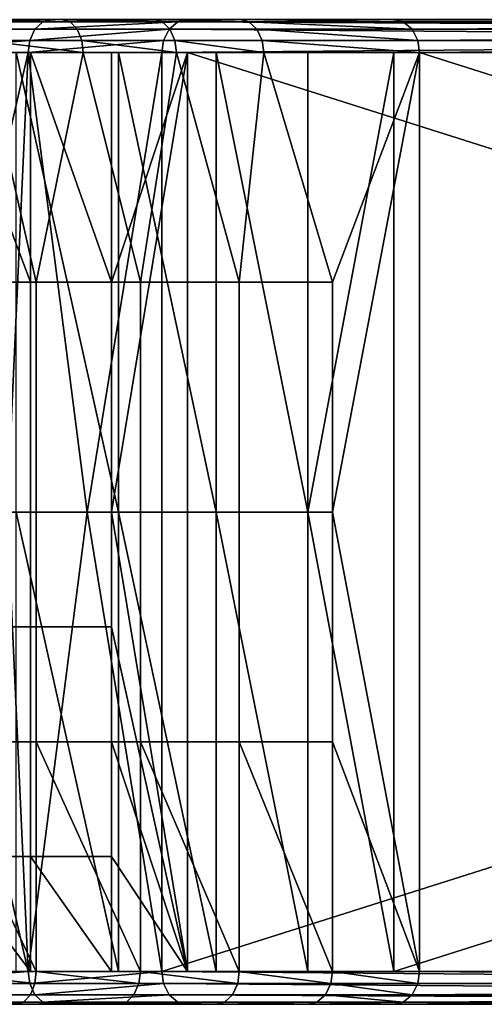
# Model space of a CAD drawing. Units: inches. Extents: x -32.3 to 32.5, y -13.7 to 12.8.
# Drawn here: x -28 to -27.5, y -10.3 to -9.2 of the extents above; entities that cross this region are included whole.
import ezdxf

# ---------------------------------------------------------------- set-up
doc = ezdxf.new("R2010")
doc.units = ezdxf.units.IN
doc.header["$MEASUREMENT"] = 0
doc.layers.add('SEAT-SEAT', color=5, linetype='Continuous')

msp = doc.modelspace()

# ---------------------------------------------------------------- linework, layer by layer
at = {"layer": 'SEAT-SEAT'}
for points in [[(-27.9849, -9.1535, 26.7083), (-28.3992, -9.1535, 26.624), (-28.5143, -9.1535, 26.6953)], [(-27.9849, -9.1535, 26.7083), (-28.5143, -9.1535, 26.6953), (-28.102, -9.1535, 26.8003)], [(-27.8748, -9.1535, 26.6116), (-28.1862, -9.1535, 26.466), (-28.3992, -9.1535, 26.624)], [(-27.8748, -9.1535, 26.6116), (-28.3992, -9.1535, 26.624), (-27.9849, -9.1535, 26.7083)], [(-28.1862, -9.1535, 26.466), (-27.9978, -9.1535, 26.2916), (-28.1955, -9.1563, 26.4549)], [(-28.1955, -9.1563, 26.4549), (-27.9978, -9.1535, 26.2916), (-28.0082, -9.1563, 26.2815)], [(-27.7718, -9.1535, 26.5109), (-27.9978, -9.1535, 26.2916), (-28.1862, -9.1535, 26.466)], [(-27.7718, -9.1535, 26.5109), (-28.1862, -9.1535, 26.466), (-27.8748, -9.1535, 26.6116)], [(-28.102, -9.1535, 26.8003), (-28.0934, -9.1563, 26.8119), (-27.9757, -9.1563, 26.7194)], [(-28.102, -9.1535, 26.8003), (-27.9757, -9.1563, 26.7194), (-27.9849, -9.1535, 26.7083)], [(-27.9978, -9.1535, 26.2916), (-27.8349, -9.1535, 26.1054), (-28.0082, -9.1563, 26.2815)], [(-28.0082, -9.1563, 26.2815), (-27.8349, -9.1535, 26.1054), (-27.8463, -9.1563, 26.0964)], [(-27.5875, -9.1535, 26.3003), (-27.8349, -9.1535, 26.1054), (-27.9978, -9.1535, 26.2916)], [(-27.5875, -9.1535, 26.3003), (-27.9978, -9.1535, 26.2916), (-27.7718, -9.1535, 26.5109)], [(-27.9849, -9.1535, 26.7083), (-27.9757, -9.1563, 26.7194), (-27.8649, -9.1563, 26.6222)], [(-27.9849, -9.1535, 26.7083), (-27.8649, -9.1563, 26.6222), (-27.8748, -9.1535, 26.6116)], [(-27.8748, -9.1535, 26.6116), (-27.8649, -9.1563, 26.6222), (-27.7614, -9.1563, 26.521)], [(-27.8748, -9.1535, 26.6116), (-27.7614, -9.1563, 26.521), (-27.7718, -9.1535, 26.5109)], [(-26.108, -9.1563, 23.8901), (-27.8463, -9.1563, 26.0964), (-27.8349, -9.1535, 26.1054)], [(-24.1109, -9.1535, 21.8877), (-24.3583, -9.1535, 21.6928), (-27.8349, -9.1535, 26.1054)], [(-24.1109, -9.1535, 21.8877), (-27.8349, -9.1535, 26.1054), (-27.5875, -9.1535, 26.3003)], [(-26.108, -9.1563, 23.8901), (-27.8349, -9.1535, 26.1054), (-24.3583, -9.1535, 21.6928)], [(-27.7718, -9.1535, 26.5109), (-27.7614, -9.1563, 26.521), (-27.5761, -9.1563, 26.3093)], [(-27.7718, -9.1535, 26.5109), (-27.5761, -9.1563, 26.3093), (-27.5875, -9.1535, 26.3003)], [(-24.1109, -9.1535, 21.8877), (-27.5875, -9.1535, 26.3003), (-25.8378, -9.1563, 24.103)], [(-25.8378, -9.1563, 24.103), (-27.5875, -9.1535, 26.3003), (-27.5761, -9.1563, 26.3093)], [(-28.204, -9.1651, 26.4446), (-28.0178, -9.1651, 26.2722), (-28.0241, -9.1784, 26.2661), (-28.2096, -9.1784, 26.4379)], [(-28.1955, -9.1563, 26.4549), (-28.0082, -9.1563, 26.2815), (-28.0178, -9.1651, 26.2722), (-28.204, -9.1651, 26.4446)], [(-28.0854, -9.1651, 26.8226), (-27.9671, -9.1651, 26.7297), (-27.9757, -9.1563, 26.7194), (-28.0934, -9.1563, 26.8119)], [(-28.0802, -9.1784, 26.8297), (-27.9615, -9.1784, 26.7364), (-27.9671, -9.1651, 26.7297), (-28.0854, -9.1651, 26.8226)], [(-28.0178, -9.1651, 26.2722), (-27.8568, -9.1651, 26.0881), (-28.0241, -9.1784, 26.2661)], [(-28.0241, -9.1784, 26.2661), (-27.8568, -9.1651, 26.0881), (-27.8636, -9.1784, 26.0827)], [(-28.0082, -9.1563, 26.2815), (-27.8463, -9.1563, 26.0964), (-28.0178, -9.1651, 26.2722)], [(-28.0178, -9.1651, 26.2722), (-27.8463, -9.1563, 26.0964), (-27.8568, -9.1651, 26.0881)], [(-27.9671, -9.1651, 26.7297), (-27.8559, -9.1651, 26.632), (-27.8649, -9.1563, 26.6222), (-27.9757, -9.1563, 26.7194)], [(-27.9615, -9.1784, 26.7364), (-27.8499, -9.1784, 26.6384), (-27.8559, -9.1651, 26.632), (-27.9671, -9.1651, 26.7297)], [(-27.8559, -9.1651, 26.632), (-27.7518, -9.1651, 26.5303), (-27.7614, -9.1563, 26.521), (-27.8649, -9.1563, 26.6222)], [(-26.1254, -9.1784, 23.8764), (-27.8636, -9.1784, 26.0827), (-27.8568, -9.1651, 26.0881)], [(-26.1185, -9.1651, 23.8819), (-27.8568, -9.1651, 26.0881), (-27.8463, -9.1563, 26.0964)], [(-26.1254, -9.1784, 23.8764), (-27.8568, -9.1651, 26.0881), (-26.1185, -9.1651, 23.8819)], [(-27.8499, -9.1784, 26.6384), (-27.7455, -9.1784, 26.5364), (-27.7518, -9.1651, 26.5303), (-27.8559, -9.1651, 26.632)], [(-26.1185, -9.1651, 23.8819), (-27.8463, -9.1563, 26.0964), (-26.108, -9.1563, 23.8901)], [(-27.7518, -9.1651, 26.5303), (-27.5656, -9.1651, 26.3175), (-27.7614, -9.1563, 26.521)], [(-27.7614, -9.1563, 26.521), (-27.5656, -9.1651, 26.3175), (-27.5761, -9.1563, 26.3093)], [(-27.7455, -9.1784, 26.5364), (-27.5587, -9.1784, 26.3229), (-27.7518, -9.1651, 26.5303)], [(-27.7518, -9.1651, 26.5303), (-27.5587, -9.1784, 26.3229), (-27.5656, -9.1651, 26.3175)], [(-25.8378, -9.1563, 24.103), (-27.5761, -9.1563, 26.3093), (-27.5656, -9.1651, 26.3175)], [(-25.8378, -9.1563, 24.103), (-27.5656, -9.1651, 26.3175), (-25.8273, -9.1651, 24.1112)], [(-25.8273, -9.1651, 24.1112), (-27.5656, -9.1651, 26.3175), (-27.5587, -9.1784, 26.3229)], [(-25.8273, -9.1651, 24.1112), (-27.5587, -9.1784, 26.3229), (-25.8205, -9.1784, 24.1167)], [(-28.2096, -9.1784, 26.4379), (-28.0241, -9.1784, 26.2661), (-28.2114, -9.1929, 26.4358)], [(-28.2114, -9.1929, 26.4358), (-28.0241, -9.1784, 26.2661), (-28.0261, -9.1929, 26.2642)], [(-28.0786, -9.1929, 26.8319), (-27.9598, -9.1929, 26.7385), (-28.0802, -9.1784, 26.8297)], [(-28.0802, -9.1784, 26.8297), (-27.9598, -9.1929, 26.7385), (-27.9615, -9.1784, 26.7364)], [(-28.0261, -9.1929, 26.2642), (-28.0241, -9.1784, 26.2661), (-27.8636, -9.1784, 26.0827)], [(-28.0261, -9.1929, 26.2642), (-27.8636, -9.1784, 26.0827), (-27.8658, -9.1929, 26.081)], [(-27.9598, -9.1929, 26.7385), (-27.848, -9.1929, 26.6405), (-27.9615, -9.1784, 26.7364)], [(-27.9615, -9.1784, 26.7364), (-27.848, -9.1929, 26.6405), (-27.8499, -9.1784, 26.6384)], [(-24.3893, -9.1929, 21.6685), (-27.8658, -9.1929, 26.081), (-26.1254, -9.1784, 23.8764)], [(-26.1254, -9.1784, 23.8764), (-27.8658, -9.1929, 26.081), (-27.8636, -9.1784, 26.0827)], [(-27.848, -9.1929, 26.6405), (-27.7435, -9.1929, 26.5383), (-27.8499, -9.1784, 26.6384)], [(-27.8499, -9.1784, 26.6384), (-27.7435, -9.1929, 26.5383), (-27.7455, -9.1784, 26.5364)], [(-27.7435, -9.1929, 26.5383), (-27.5566, -9.1929, 26.3247), (-27.7455, -9.1784, 26.5364)], [(-27.7455, -9.1784, 26.5364), (-27.5566, -9.1929, 26.3247), (-27.5587, -9.1784, 26.3229)], [(-25.8205, -9.1784, 24.1167), (-27.5587, -9.1784, 26.3229), (-27.5566, -9.1929, 26.3247)], [(-25.8205, -9.1784, 24.1167), (-27.5566, -9.1929, 26.3247), (-24.08, -9.1929, 21.9121)], [(-28.3489, -9.1929, 26.5899), (-27.9175, -9.1929, 26.6504), (-28.4666, -9.1929, 26.6668)], [(-28.4666, -9.1929, 26.6668), (-27.9175, -9.1929, 26.6504), (-28.0405, -9.1929, 26.7533)], [(-28.2354, -9.1929, 26.5058), (-27.8006, -9.1929, 26.5402), (-28.3489, -9.1929, 26.5899)], [(-28.3489, -9.1929, 26.5899), (-27.8006, -9.1929, 26.5402), (-27.9175, -9.1929, 26.6504)], [(-28.1267, -9.1929, 26.4149), (-27.8006, -9.1929, 26.5402), (-28.2354, -9.1929, 26.5058)], [(-28.1528, -9.7441, 26.3854), (-28.2114, -9.1929, 26.4358), (-28.0261, -9.1929, 26.2642)], [(-28.1528, -9.7441, 26.3854), (-28.0261, -9.1929, 26.2642), (-28.0511, -9.7441, 26.2896)], [(-28.0786, -9.1929, 26.8319), (-28.1465, -9.4685, 26.8807), (-28.0162, -9.4685, 26.7842)], [(-28.1267, -9.1929, 26.4149), (-28.1267, -9.4685, 26.4149), (-28.0233, -9.4685, 26.3174)], [(-28.1267, -9.1929, 26.4149), (-28.0233, -9.4685, 26.3174), (-28.0233, -9.1929, 26.3174)], [(-28.0233, -9.1929, 26.3174), (-27.6904, -9.1929, 26.4233), (-28.1267, -9.1929, 26.4149)], [(-28.1267, -9.1929, 26.4149), (-27.6904, -9.1929, 26.4233), (-27.8006, -9.1929, 26.5402)], [(-28.0786, -9.1929, 26.8319), (-28.0162, -9.4685, 26.7842), (-27.9598, -9.1929, 26.7385)], [(-28.0511, -9.7441, 26.2896), (-28.0261, -9.1929, 26.2642), (-27.9553, -9.7441, 26.188)], [(-28.0405, -9.7441, 26.7533), (-28.0405, -9.1929, 26.7533), (-27.9175, -9.7441, 26.6504)], [(-27.9175, -9.7441, 26.6504), (-28.0405, -9.1929, 26.7533), (-27.9175, -9.1929, 26.6504)], [(-27.8658, -9.1929, 26.081), (-27.9553, -9.7441, 26.188), (-28.0261, -9.1929, 26.2642)], [(-28.0233, -9.1929, 26.3174), (-28.0233, -9.4685, 26.3174), (-27.9259, -9.4685, 26.2141)], [(-28.0233, -9.1929, 26.3174), (-27.9259, -9.4685, 26.2141), (-27.9259, -9.1929, 26.2141)], [(-27.9259, -9.1929, 26.2141), (-27.5875, -9.1929, 26.3003), (-28.0233, -9.1929, 26.3174)], [(-28.0233, -9.1929, 26.3174), (-27.5875, -9.1929, 26.3003), (-27.6904, -9.1929, 26.4233)], [(-27.9598, -9.1929, 26.7385), (-28.0162, -9.4685, 26.7842), (-27.8914, -9.4685, 26.6798)], [(-27.9598, -9.1929, 26.7385), (-27.8914, -9.4685, 26.6798), (-27.848, -9.1929, 26.6405)], [(-27.8658, -10.2953, 26.081), (-27.9553, -9.7441, 26.188), (-27.8658, -9.1929, 26.081)], [(-27.9259, -9.1929, 26.2141), (-27.9259, -9.4685, 26.2141), (-27.8349, -9.1929, 26.1054)], [(-27.8349, -9.1929, 26.1054), (-27.9259, -9.4685, 26.2141), (-27.9259, -9.7441, 26.2141)], [(-27.8349, -9.1929, 26.1054), (-27.9259, -9.7441, 26.2141), (-27.8349, -10.2953, 26.1054)], [(-27.8349, -9.1929, 26.1054), (-27.5875, -9.1929, 26.3003), (-27.9259, -9.1929, 26.2141)], [(-27.9175, -9.7441, 26.6504), (-27.9175, -9.1929, 26.6504), (-27.8006, -9.7441, 26.5402)], [(-27.8006, -9.7441, 26.5402), (-27.9175, -9.1929, 26.6504), (-27.8006, -9.1929, 26.5402)], [(-27.848, -9.1929, 26.6405), (-27.8914, -9.4685, 26.6798), (-27.7728, -9.4685, 26.568)], [(-27.8658, -9.1929, 26.081), (-24.3893, -9.1929, 21.6685), (-27.8658, -10.2953, 26.081)], [(-27.8658, -10.2953, 26.081), (-24.3893, -9.1929, 21.6685), (-24.3893, -10.2953, 21.6685)], [(-27.848, -9.1929, 26.6405), (-27.7728, -9.4685, 26.568), (-27.7435, -9.1929, 26.5383)], [(-27.8349, -10.2953, 26.1054), (-24.3583, -10.2953, 21.6928), (-27.8349, -9.1929, 26.1054)], [(-27.8349, -9.1929, 26.1054), (-24.3583, -10.2953, 21.6928), (-24.3583, -9.1929, 21.6928)], [(-24.3583, -9.1929, 21.6928), (-24.1109, -9.1929, 21.8877), (-27.8349, -9.1929, 26.1054)], [(-27.8349, -9.1929, 26.1054), (-24.1109, -9.1929, 21.8877), (-27.5875, -9.1929, 26.3003)], [(-27.8006, -9.7441, 26.5402), (-27.8006, -9.1929, 26.5402), (-27.6904, -9.7441, 26.4233)], [(-27.6904, -9.7441, 26.4233), (-27.8006, -9.1929, 26.5402), (-27.6904, -9.1929, 26.4233)], [(-27.7435, -9.1929, 26.5383), (-27.7728, -9.4685, 26.568), (-27.661, -9.4685, 26.4494)], [(-27.7435, -9.1929, 26.5383), (-27.661, -9.4685, 26.4494), (-27.5566, -9.1929, 26.3247)], [(-27.5875, -9.1929, 26.3003), (-27.5875, -10.2953, 26.3003), (-27.6904, -9.7441, 26.4233)], [(-27.6904, -9.7441, 26.4233), (-27.6904, -9.1929, 26.4233), (-27.5875, -9.1929, 26.3003)], [(-27.5566, -9.1929, 26.3247), (-27.661, -9.7441, 26.4494), (-27.5566, -10.2953, 26.3247)], [(-27.5566, -9.1929, 26.3247), (-27.661, -9.4685, 26.4494), (-27.661, -9.7441, 26.4494)], [(-24.1109, -10.2953, 21.8877), (-27.5875, -10.2953, 26.3003), (-24.1109, -9.1929, 21.8877)], [(-24.1109, -9.1929, 21.8877), (-27.5875, -10.2953, 26.3003), (-27.5875, -9.1929, 26.3003)], [(-24.08, -9.1929, 21.9121), (-27.5566, -9.1929, 26.3247), (-24.08, -10.2953, 21.9121)], [(-24.08, -10.2953, 21.9121), (-27.5566, -9.1929, 26.3247), (-27.5566, -10.2953, 26.3247)], [(-28.1465, -9.7441, 26.8807), (-28.0162, -9.7441, 26.7842), (-28.0162, -9.4685, 26.7842), (-28.1465, -9.4685, 26.8807)], [(-28.0233, -9.7441, 26.3174), (-28.0233, -9.4685, 26.3174), (-28.1267, -9.4685, 26.4149), (-28.1267, -9.7441, 26.4149)], [(-27.9259, -9.7441, 26.2141), (-27.9259, -9.4685, 26.2141), (-28.0233, -9.4685, 26.3174), (-28.0233, -9.7441, 26.3174)], [(-28.0162, -9.7441, 26.7842), (-27.8914, -9.7441, 26.6798), (-27.8914, -9.4685, 26.6798), (-28.0162, -9.4685, 26.7842)], [(-27.8914, -9.7441, 26.6798), (-27.7728, -9.7441, 26.568), (-27.7728, -9.4685, 26.568), (-27.8914, -9.4685, 26.6798)], [(-27.7728, -9.7441, 26.568), (-27.661, -9.7441, 26.4494), (-27.661, -9.4685, 26.4494), (-27.7728, -9.4685, 26.568)], [(-28.1528, -9.7441, 26.3854), (-28.0261, -10.2953, 26.2642), (-28.2114, -10.2953, 26.4358)], [(-28.0511, -9.7441, 26.2896), (-28.0261, -10.2953, 26.2642), (-28.1528, -9.7441, 26.3854)], [(-28.1465, -10.0197, 26.8807), (-28.0162, -10.0197, 26.7842), (-28.0162, -9.7441, 26.7842), (-28.1465, -9.7441, 26.8807)], [(-28.1267, -9.8819, 26.4149), (-28.0233, -9.8819, 26.3174), (-28.0233, -9.7441, 26.3174), (-28.1267, -9.7441, 26.4149)], [(-28.0511, -9.7441, 26.2896), (-27.9553, -9.7441, 26.188), (-28.0261, -10.2953, 26.2642)], [(-27.9175, -9.7441, 26.6504), (-27.9175, -10.2953, 26.6504), (-28.0405, -9.7441, 26.7533)], [(-28.0405, -9.7441, 26.7533), (-27.9175, -10.2953, 26.6504), (-28.0405, -10.2953, 26.7533)], [(-28.0261, -10.2953, 26.2642), (-27.9553, -9.7441, 26.188), (-27.8658, -10.2953, 26.081)], [(-28.0233, -9.8819, 26.3174), (-27.9259, -9.8819, 26.2141), (-27.9259, -9.7441, 26.2141), (-28.0233, -9.7441, 26.3174)], [(-28.0162, -10.0197, 26.7842), (-27.8914, -10.0197, 26.6798), (-27.8914, -9.7441, 26.6798), (-28.0162, -9.7441, 26.7842)], [(-27.8349, -10.2953, 26.1054), (-27.9259, -9.7441, 26.2141), (-27.9259, -9.8819, 26.2141)], [(-27.8006, -9.7441, 26.5402), (-27.8006, -10.2953, 26.5402), (-27.9175, -9.7441, 26.6504)], [(-27.9175, -9.7441, 26.6504), (-27.8006, -10.2953, 26.5402), (-27.9175, -10.2953, 26.6504)], [(-27.8914, -10.0197, 26.6798), (-27.7728, -10.0197, 26.568), (-27.7728, -9.7441, 26.568), (-27.8914, -9.7441, 26.6798)], [(-27.6904, -9.7441, 26.4233), (-27.6904, -10.2953, 26.4233), (-27.8006, -9.7441, 26.5402)], [(-27.8006, -9.7441, 26.5402), (-27.6904, -10.2953, 26.4233), (-27.8006, -10.2953, 26.5402)], [(-27.7728, -10.0197, 26.568), (-27.661, -10.0197, 26.4494), (-27.661, -9.7441, 26.4494), (-27.7728, -9.7441, 26.568)], [(-27.6904, -9.7441, 26.4233), (-27.5875, -10.2953, 26.3003), (-27.6904, -10.2953, 26.4233)], [(-27.5566, -10.2953, 26.3247), (-27.661, -9.7441, 26.4494), (-27.661, -10.0197, 26.4494)], [(-28.0233, -10.0197, 26.3174), (-28.0233, -9.8819, 26.3174), (-28.1267, -9.8819, 26.4149), (-28.1267, -10.0197, 26.4149)], [(-27.9259, -10.0197, 26.2141), (-27.9259, -9.8819, 26.2141), (-28.0233, -9.8819, 26.3174), (-28.0233, -10.0197, 26.3174)], [(-27.8349, -10.2953, 26.1054), (-27.9259, -9.8819, 26.2141), (-27.9259, -10.0197, 26.2141)], [(-28.0162, -10.2953, 26.7842), (-28.0162, -10.0197, 26.7842), (-28.1465, -10.0197, 26.8807)], [(-28.0162, -10.2953, 26.7842), (-28.1465, -10.0197, 26.8807), (-28.1465, -10.2953, 26.8807)], [(-28.1267, -10.1575, 26.4149), (-28.0233, -10.1575, 26.3174), (-28.0233, -10.0197, 26.3174), (-28.1267, -10.0197, 26.4149)], [(-28.0233, -10.1575, 26.3174), (-27.9259, -10.1575, 26.2141), (-27.9259, -10.0197, 26.2141), (-28.0233, -10.0197, 26.3174)], [(-27.8914, -10.2953, 26.6798), (-27.8914, -10.0197, 26.6798), (-28.0162, -10.0197, 26.7842)], [(-27.8914, -10.2953, 26.6798), (-28.0162, -10.0197, 26.7842), (-28.0162, -10.2953, 26.7842)], [(-27.9259, -10.1575, 26.2141), (-27.8349, -10.2953, 26.1054), (-27.9259, -10.0197, 26.2141)], [(-27.7728, -10.2953, 26.568), (-27.7728, -10.0197, 26.568), (-27.8914, -10.0197, 26.6798)], [(-27.7728, -10.2953, 26.568), (-27.8914, -10.0197, 26.6798), (-27.8914, -10.2953, 26.6798)], [(-27.661, -10.2953, 26.4494), (-27.661, -10.0197, 26.4494), (-27.7728, -10.0197, 26.568)], [(-27.661, -10.2953, 26.4494), (-27.7728, -10.0197, 26.568), (-27.7728, -10.2953, 26.568)], [(-27.5566, -10.2953, 26.3247), (-27.661, -10.0197, 26.4494), (-27.661, -10.2953, 26.4494)], [(-28.1267, -10.1575, 26.4149), (-28.1267, -10.2953, 26.4149), (-28.0233, -10.2953, 26.3174)], [(-28.1267, -10.1575, 26.4149), (-28.0233, -10.2953, 26.3174), (-28.0233, -10.1575, 26.3174)], [(-28.0233, -10.1575, 26.3174), (-28.0233, -10.2953, 26.3174), (-27.9259, -10.2953, 26.2141)], [(-28.0233, -10.1575, 26.3174), (-27.9259, -10.2953, 26.2141), (-27.9259, -10.1575, 26.2141)], [(-27.9259, -10.1575, 26.2141), (-27.9259, -10.2953, 26.2141), (-27.8349, -10.2953, 26.1054)], [(-27.9175, -10.2953, 26.6504), (-28.3489, -10.2953, 26.5899), (-28.4666, -10.2953, 26.6668)], [(-27.9175, -10.2953, 26.6504), (-28.4666, -10.2953, 26.6668), (-28.0405, -10.2953, 26.7533)], [(-27.8006, -10.2953, 26.5402), (-28.2354, -10.2953, 26.5058), (-28.3489, -10.2953, 26.5899)], [(-27.8006, -10.2953, 26.5402), (-28.3489, -10.2953, 26.5899), (-27.9175, -10.2953, 26.6504)], [(-27.8006, -10.2953, 26.5402), (-28.1267, -10.2953, 26.4149), (-28.2354, -10.2953, 26.5058)], [(-28.2096, -10.3098, 26.4379), (-28.2114, -10.2953, 26.4358), (-28.0261, -10.2953, 26.2642)], [(-28.2096, -10.3098, 26.4379), (-28.0261, -10.2953, 26.2642), (-28.0241, -10.3098, 26.2661)], [(-28.0179, -10.3098, 26.782), (-28.1465, -10.2953, 26.8807), (-28.148, -10.3098, 26.8784)], [(-28.0162, -10.2953, 26.7842), (-28.1465, -10.2953, 26.8807), (-28.0179, -10.3098, 26.782)], [(-27.6904, -10.2953, 26.4233), (-28.0233, -10.2953, 26.3174), (-28.1267, -10.2953, 26.4149)], [(-27.6904, -10.2953, 26.4233), (-28.1267, -10.2953, 26.4149), (-27.8006, -10.2953, 26.5402)], [(-28.0241, -10.3098, 26.2661), (-28.0261, -10.2953, 26.2642), (-27.8658, -10.2953, 26.081)], [(-28.0241, -10.3098, 26.2661), (-27.8658, -10.2953, 26.081), (-27.8636, -10.3098, 26.0827)], [(-27.5875, -10.2953, 26.3003), (-27.9259, -10.2953, 26.2141), (-28.0233, -10.2953, 26.3174)], [(-27.5875, -10.2953, 26.3003), (-28.0233, -10.2953, 26.3174), (-27.6904, -10.2953, 26.4233)], [(-27.8932, -10.3098, 26.6777), (-28.0162, -10.2953, 26.7842), (-28.0179, -10.3098, 26.782)], [(-27.8914, -10.2953, 26.6798), (-28.0162, -10.2953, 26.7842), (-27.8932, -10.3098, 26.6777)], [(-27.5875, -10.2953, 26.3003), (-27.8349, -10.2953, 26.1054), (-27.9259, -10.2953, 26.2141)], [(-27.7747, -10.3098, 26.5661), (-27.8914, -10.2953, 26.6798), (-27.8932, -10.3098, 26.6777)], [(-27.7728, -10.2953, 26.568), (-27.8914, -10.2953, 26.6798), (-27.7747, -10.3098, 26.5661)], [(-26.1254, -10.3098, 23.8764), (-27.8636, -10.3098, 26.0827), (-27.8658, -10.2953, 26.081)], [(-26.1254, -10.3098, 23.8764), (-27.8658, -10.2953, 26.081), (-24.3893, -10.2953, 21.6685)], [(-24.1109, -10.2953, 21.8877), (-24.3583, -10.2953, 21.6928), (-27.8349, -10.2953, 26.1054)], [(-24.1109, -10.2953, 21.8877), (-27.8349, -10.2953, 26.1054), (-27.5875, -10.2953, 26.3003)], [(-27.663, -10.3098, 26.4476), (-27.7728, -10.2953, 26.568), (-27.7747, -10.3098, 26.5661)], [(-27.661, -10.2953, 26.4494), (-27.7728, -10.2953, 26.568), (-27.663, -10.3098, 26.4476)], [(-27.663, -10.3098, 26.4476), (-27.5587, -10.3098, 26.3229), (-27.661, -10.2953, 26.4494)], [(-27.661, -10.2953, 26.4494), (-27.5587, -10.3098, 26.3229), (-27.5566, -10.2953, 26.3247)], [(-25.8205, -10.3098, 24.1167), (-27.5566, -10.2953, 26.3247), (-27.5587, -10.3098, 26.3229)], [(-24.08, -10.2953, 21.9121), (-27.5566, -10.2953, 26.3247), (-25.8205, -10.3098, 24.1167)], [(-28.0178, -10.3231, 26.2722), (-28.204, -10.3231, 26.4446), (-28.2096, -10.3098, 26.4379), (-28.0241, -10.3098, 26.2661)], [(-28.0179, -10.3098, 26.782), (-28.148, -10.3098, 26.8784), (-28.1531, -10.3231, 26.8713), (-28.0233, -10.3231, 26.7751)], [(-28.0241, -10.3098, 26.2661), (-27.8636, -10.3098, 26.0827), (-28.0178, -10.3231, 26.2722)], [(-27.8932, -10.3098, 26.6777), (-28.0179, -10.3098, 26.782), (-28.0233, -10.3231, 26.7751), (-27.8991, -10.3231, 26.6712)], [(-28.0178, -10.3231, 26.2722), (-27.8636, -10.3098, 26.0827), (-27.8568, -10.3231, 26.0881)], [(-27.7747, -10.3098, 26.5661), (-27.8932, -10.3098, 26.6777), (-27.8991, -10.3231, 26.6712), (-27.7809, -10.3231, 26.5599)], [(-26.1185, -10.3231, 23.8819), (-27.8568, -10.3231, 26.0881), (-27.8636, -10.3098, 26.0827)], [(-26.1185, -10.3231, 23.8819), (-27.8636, -10.3098, 26.0827), (-26.1254, -10.3098, 23.8764)], [(-27.663, -10.3098, 26.4476), (-27.7747, -10.3098, 26.5661), (-27.7809, -10.3231, 26.5599), (-27.6696, -10.3231, 26.4418)], [(-27.6696, -10.3231, 26.4418), (-27.5656, -10.3231, 26.3175), (-27.663, -10.3098, 26.4476)], [(-27.663, -10.3098, 26.4476), (-27.5656, -10.3231, 26.3175), (-27.5587, -10.3098, 26.3229)], [(-25.8205, -10.3098, 24.1167), (-27.5587, -10.3098, 26.3229), (-27.5656, -10.3231, 26.3175)], [(-25.8205, -10.3098, 24.1167), (-27.5656, -10.3231, 26.3175), (-25.8273, -10.3231, 24.1112)], [(-28.1862, -10.3346, 26.466), (-27.8006, -10.3346, 26.5402), (-28.3992, -10.3346, 26.624)], [(-28.3992, -10.3346, 26.624), (-27.8006, -10.3346, 26.5402), (-27.9175, -10.3346, 26.6504)], [(-28.3992, -10.3346, 26.624), (-27.9175, -10.3346, 26.6504), (-28.0405, -10.3346, 26.7533)], [(-28.0178, -10.3231, 26.2722), (-28.0082, -10.3319, 26.2815), (-28.1955, -10.3319, 26.4549), (-28.204, -10.3231, 26.4446)], [(-28.1862, -10.3346, 26.466), (-28.1955, -10.3319, 26.4549), (-28.0082, -10.3319, 26.2815)], [(-28.1862, -10.3346, 26.466), (-28.0082, -10.3319, 26.2815), (-27.9978, -10.3346, 26.2916)], [(-27.9978, -10.3346, 26.2916), (-27.6904, -10.3346, 26.4233), (-28.1862, -10.3346, 26.466)], [(-28.1862, -10.3346, 26.466), (-27.6904, -10.3346, 26.4233), (-27.8006, -10.3346, 26.5402)], [(-28.0233, -10.3231, 26.7751), (-28.1531, -10.3231, 26.8713), (-28.1607, -10.3319, 26.8603), (-28.0316, -10.3319, 26.7646)], [(-28.1607, -10.3319, 26.8603), (-28.0405, -10.3346, 26.7533), (-28.0316, -10.3319, 26.7646)], [(-28.0316, -10.3319, 26.7646), (-28.0405, -10.3346, 26.7533), (-27.9175, -10.3346, 26.6504)], [(-27.8991, -10.3231, 26.6712), (-28.0233, -10.3231, 26.7751), (-28.0316, -10.3319, 26.7646), (-27.9079, -10.3319, 26.6612)], [(-28.0316, -10.3319, 26.7646), (-27.9175, -10.3346, 26.6504), (-27.9079, -10.3319, 26.6612)], [(-28.0178, -10.3231, 26.2722), (-27.8568, -10.3231, 26.0881), (-28.0082, -10.3319, 26.2815)], [(-28.0082, -10.3319, 26.2815), (-27.8568, -10.3231, 26.0881), (-27.8463, -10.3319, 26.0964)], [(-27.9978, -10.3346, 26.2916), (-28.0082, -10.3319, 26.2815), (-27.8463, -10.3319, 26.0964)], [(-27.9978, -10.3346, 26.2916), (-27.8463, -10.3319, 26.0964), (-27.8349, -10.3346, 26.1054)], [(-27.8349, -10.3346, 26.1054), (-27.5875, -10.3346, 26.3003), (-27.9978, -10.3346, 26.2916)], [(-27.9978, -10.3346, 26.2916), (-27.5875, -10.3346, 26.3003), (-27.6904, -10.3346, 26.4233)], [(-27.9079, -10.3319, 26.6612), (-27.9175, -10.3346, 26.6504), (-27.8006, -10.3346, 26.5402)], [(-27.7809, -10.3231, 26.5599), (-27.8991, -10.3231, 26.6712), (-27.9079, -10.3319, 26.6612), (-27.7904, -10.3319, 26.5504)], [(-27.9079, -10.3319, 26.6612), (-27.8006, -10.3346, 26.5402), (-27.7904, -10.3319, 26.5504)], [(-26.108, -10.3319, 23.8901), (-27.8463, -10.3319, 26.0964), (-27.8568, -10.3231, 26.0881)], [(-26.108, -10.3319, 23.8901), (-27.8568, -10.3231, 26.0881), (-26.1185, -10.3231, 23.8819)], [(-26.108, -10.3319, 23.8901), (-27.8349, -10.3346, 26.1054), (-27.8463, -10.3319, 26.0964)], [(-24.3583, -10.3346, 21.6928), (-27.8349, -10.3346, 26.1054), (-26.108, -10.3319, 23.8901)], [(-24.3583, -10.3346, 21.6928), (-24.1109, -10.3346, 21.8877), (-27.8349, -10.3346, 26.1054)], [(-27.8349, -10.3346, 26.1054), (-24.1109, -10.3346, 21.8877), (-27.5875, -10.3346, 26.3003)], [(-27.7904, -10.3319, 26.5504), (-27.8006, -10.3346, 26.5402), (-27.6904, -10.3346, 26.4233)], [(-27.6696, -10.3231, 26.4418), (-27.7809, -10.3231, 26.5599), (-27.7904, -10.3319, 26.5504), (-27.6796, -10.3319, 26.4329)], [(-27.7904, -10.3319, 26.5504), (-27.6904, -10.3346, 26.4233), (-27.6796, -10.3319, 26.4329)], [(-27.6796, -10.3319, 26.4329), (-27.6904, -10.3346, 26.4233), (-27.5875, -10.3346, 26.3003)], [(-27.6796, -10.3319, 26.4329), (-27.5761, -10.3319, 26.3093), (-27.6696, -10.3231, 26.4418)], [(-27.6796, -10.3319, 26.4329), (-27.5875, -10.3346, 26.3003), (-27.5761, -10.3319, 26.3093)], [(-27.6696, -10.3231, 26.4418), (-27.5761, -10.3319, 26.3093), (-27.5656, -10.3231, 26.3175)], [(-25.8378, -10.3319, 24.103), (-27.5761, -10.3319, 26.3093), (-27.5875, -10.3346, 26.3003)], [(-25.8378, -10.3319, 24.103), (-27.5875, -10.3346, 26.3003), (-24.1109, -10.3346, 21.8877)], [(-25.8273, -10.3231, 24.1112), (-27.5656, -10.3231, 26.3175), (-27.5761, -10.3319, 26.3093)], [(-25.8273, -10.3231, 24.1112), (-27.5761, -10.3319, 26.3093), (-25.8378, -10.3319, 24.103)]]:
    msp.add_3dface(points, dxfattribs=at)

doc.saveas('drawing.dxf')
